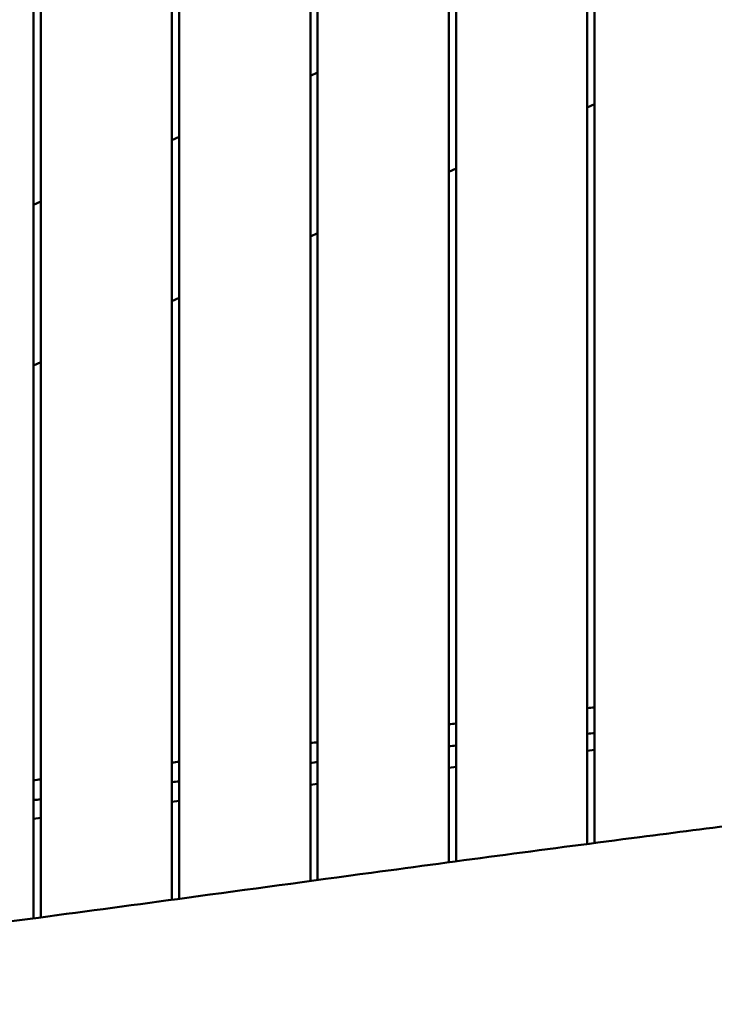
# Model space of a CAD drawing. Units: millimetres. Extents: x 1232 to 25034, y 1571 to 15705.
# Drawn here: x 17819 to 18295, y 6891 to 7567 of the extents above; entities that cross this region are included whole.
import ezdxf

# ---------------------------------------------------------------- set-up
doc = ezdxf.new("R2010")
doc.units = ezdxf.units.MM
doc.layers.add('МАФ', color=7, linetype='Continuous', lineweight=50)

msp = doc.modelspace()

# ---------------------------------------------------------------- linework, layer by layer
at = {"layer": 'МАФ'}
for p, q in [((17828.24, 7990.35), (17828.24, 6949.96)), ((17833.24, 7990.35), (17833.24, 6950.62)), ((17923.24, 7981.35), (17923.24, 6962.68)), ((17928.24, 7981.35), (17928.24, 6963.35)), ((18018.24, 7981.35), (18018.24, 6975.56)), ((18023.24, 7981.35), (18023.24, 6976.24)), ((18113.24, 7981.35), (18113.24, 6988.4)), ((18118.24, 7981.35), (18118.24, 6989.07)), ((18208.24, 7981.35), (18208.24, 7001.01)), ((18213.24, 7981.35), (18213.24, 7001.66)), ((18023.24, 7530.53), (18018.24, 7528.2)), ((18208.24, 7506.46), (18213.24, 7508.79)), ((17928.24, 7486.23), (17923.24, 7483.9)), ((18113.24, 7462.16), (18118.24, 7464.49)), ((17833.24, 7441.93), (17828.24, 7439.6)), ((18018.24, 7417.86), (18023.24, 7420.19)), ((17923.24, 7373.56), (17928.24, 7375.89)), ((17828.24, 7329.26), (17833.24, 7331.59)), ((18213.24, 7065.56), (18208.24, 7064.94)), ((18118.24, 7053.89), (18113.24, 7053.28)), ((18023.24, 7042.23), (18018.24, 7041.61)), ((17928.24, 7030.56), (17923.24, 7029.95)), ((17833.24, 7018.9), (17828.24, 7018.28))]:
    msp.add_line(p, q, dxfattribs=at)
for points in [[(18208.24, 7094.24), (18209.91, 7094.43), (18211.57, 7094.61), (18213.24, 7094.8)], [(18113.24, 7083.02), (18114.91, 7083.23), (18116.57, 7083.44), (18118.24, 7083.65)], [(18213.24, 7077.02), (18211.57, 7076.9), (18209.91, 7076.77), (18208.24, 7076.64)], [(18018.24, 7070.2), (18019.91, 7070.43), (18021.57, 7070.67), (18023.24, 7070.9)], [(18118.24, 7068.58), (18116.57, 7068.41), (18114.91, 7068.24), (18113.24, 7068.06)], [(17923.24, 7056.82), (17924.91, 7057.05), (17926.57, 7057.28), (17928.24, 7057.5)], [(18023.24, 7057.25), (18021.57, 7057.02), (18019.91, 7056.8), (18018.24, 7056.57)], [(17828.24, 7044.71), (17829.91, 7044.91), (17831.57, 7045.11), (17833.24, 7045.31)], [(17928.24, 7044.09), (17926.58, 7043.86), (17924.92, 7043.63), (17923.24, 7043.4)], [(17833.24, 7031.66), (17831.58, 7031.46), (17829.91, 7031.25), (17828.24, 7031.05)]]:
    msp.add_open_spline(points, degree=3, dxfattribs=at)
for points, knots in [([(17702.73, 6933.69), (17706.04, 6934.1), (17709.34, 6934.52), (17722.57, 6936.2), (17732.49, 6937.47), (17772.16, 6942.57), (17801.91, 6946.47), (17865.58, 6954.91), (17899.51, 6959.47), (17975.69, 6969.77), (18017.95, 6975.53), (18121.52, 6989.55), (18182.85, 6997.75), (18292.94, 7011.99), (18341.7, 7018.16), (18390.46, 7024.29)], [0, 0, 0, 0, 10.000001, 10.000001, 40.00003, 40.00003, 130.00061, 130.00061, 232.690129, 232.690129, 360.633007, 360.633007, 546.254843, 546.254843, 693.689013, 693.689013, 693.689013, 693.689013]), ([(18600.01, 6906.55), (18596.68, 6906.27), (18593.36, 6906), (18580.07, 6904.89), (18570.11, 6904.04), (18533.58, 6900.86), (18507.02, 6898.41), (18453.7, 6893.22), (18426.93, 6890.49), (18373, 6884.72), (18345.84, 6881.68), (18291.21, 6875.3), (18263.74, 6871.96), (18208.83, 6865.02), (18181.38, 6861.41), (18125.26, 6853.81), (18096.58, 6849.81), (18034.12, 6840.93), (18000.35, 6836.02), (17925.76, 6825.03), (17884.95, 6818.94), (17801.57, 6806.53), (17759.01, 6800.23), (17682.71, 6789.2), (17648.98, 6784.42), (17583.68, 6775.3), (17552.09, 6770.96), (17501.42, 6764.06), (17482.33, 6761.48), (17463.24, 6758.91)], [0, 0, 0, 0, 10.000002, 10.000002, 40.000055, 40.000055, 120.010634, 120.010634, 200.727909, 200.727909, 282.716528, 282.716528, 365.730628, 365.730628, 448.773115, 448.773115, 535.649139, 535.649139, 638.038732, 638.038732, 761.830726, 761.830726, 890.912591, 890.912591, 993.110512, 993.110512, 1088.761877, 1088.761877, 1146.568282, 1146.568282, 1146.568282, 1146.568282])]:
    msp.add_open_spline(points, degree=3, knots=knots, dxfattribs=at)

doc.saveas('drawing.dxf')
